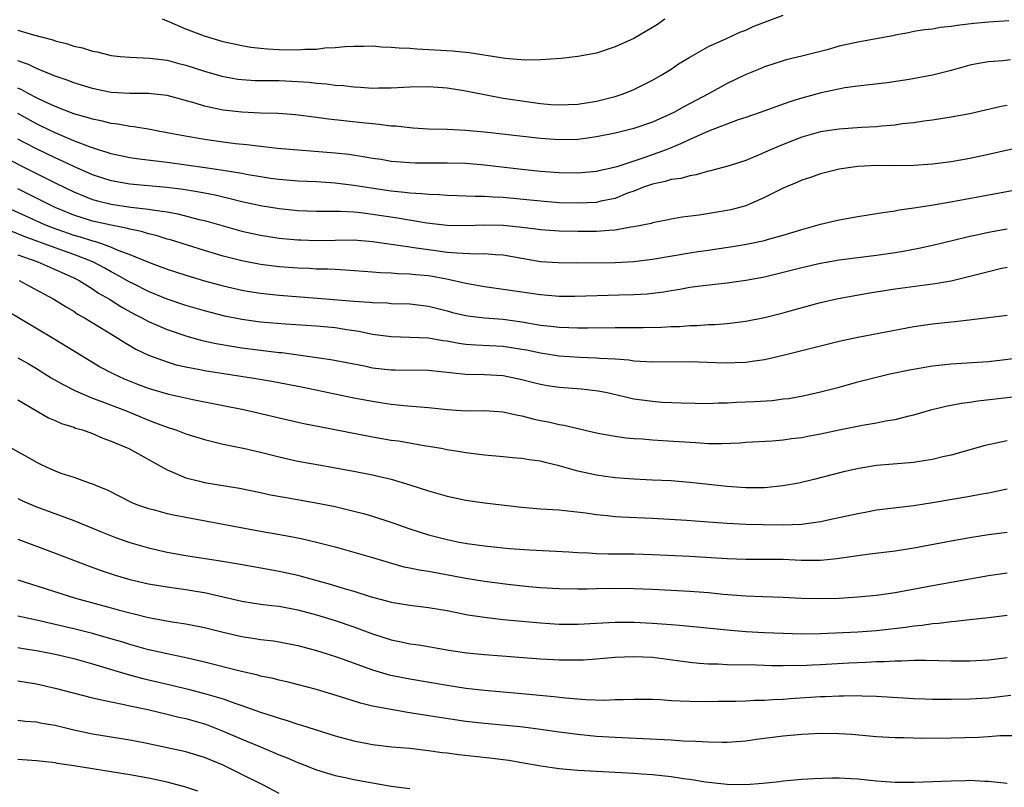
# Model space of a CAD drawing. Units: inches. Extents: x 2643000 to 2646000, y 1554000 to 1557000.
# Drawn here: x 2644173 to 2644279, y 1554281 to 1554363 of the extents above; entities that cross this region are included whole.
import ezdxf

# ---------------------------------------------------------------- set-up
doc = ezdxf.new("R2010")
doc.units = ezdxf.units.IN
doc.header["$MEASUREMENT"] = 0
doc.layers.add('LD26431554_2ft', color=21, linetype='Continuous')

msp = doc.modelspace()

# ---------------------------------------------------------------- linework, layer by layer
at = {"layer": 'LD26431554_2ft'}
for points, elevation in [([(2644173, 1554361.83), (2644174.69, 1554361.31), (2644176.77, 1554360.77), (2644177, 1554360.68), (2644178.35, 1554360.35), (2644179, 1554360.12), (2644179.93, 1554359.93), (2644181, 1554359.57), (2644181.5, 1554359.5), (2644183, 1554359.1), (2644183.97, 1554359), (2644185, 1554358.91), (2644187.17, 1554358.83), (2644189, 1554358.59), (2644190.25, 1554358.25), (2644191, 1554358.07), (2644193, 1554357.42), (2644194.88, 1554356.88), (2644196.58, 1554356.58), (2644197, 1554356.52), (2644198.44, 1554356.44), (2644201, 1554356.42), (2644203, 1554356.33), (2644204.24, 1554356.24), (2644205, 1554356.16), (2644206.07, 1554356.07), (2644207, 1554355.94), (2644207.89, 1554355.89), (2644209, 1554355.74), (2644209.73, 1554355.73), (2644211, 1554355.62), (2644211.64, 1554355.64), (2644213, 1554355.64), (2644215, 1554355.75), (2644217, 1554355.8), (2644219, 1554355.64), (2644221, 1554355.32), (2644223, 1554354.92), (2644225, 1554354.55), (2644227, 1554354.24), (2644229, 1554353.97), (2644230.14, 1554353.86), (2644231, 1554353.81), (2644233, 1554353.88), (2644235, 1554354.22), (2644237, 1554354.73), (2644237.86, 1554355), (2644239, 1554355.46), (2644241, 1554356.46), (2644241.94, 1554357), (2644243, 1554357.65), (2644243.8, 1554358.2), (2644245, 1554358.92), (2644247, 1554360.06), (2644248.89, 1554360.89), (2644250.39, 1554361.61), (2644251, 1554361.83), (2644251.79, 1554362.21), (2644253, 1554362.68), (2644255, 1554363.42)], 8626), ([(2644242.33, 1554363), (2644241.56, 1554362.44), (2644241, 1554362.09), (2644239, 1554360.93), (2644237, 1554360.02), (2644235, 1554359.37), (2644233, 1554358.99), (2644231.22, 1554358.78), (2644229, 1554358.64), (2644227.39, 1554358.61), (2644225.23, 1554358.77), (2644221.39, 1554359.39), (2644219.58, 1554359.58), (2644217.69, 1554359.69), (2644215.78, 1554359.78), (2644215, 1554359.84), (2644213.88, 1554359.88), (2644213, 1554359.98), (2644211.99, 1554359.99), (2644211, 1554360.09), (2644210.07, 1554360.07), (2644209, 1554360.07), (2644208.04, 1554360.04), (2644207, 1554359.92), (2644205.89, 1554359.89), (2644205, 1554359.76), (2644203.75, 1554359.75), (2644203, 1554359.68), (2644201, 1554359.71), (2644199.78, 1554359.78), (2644199, 1554359.85), (2644197.97, 1554359.97), (2644197, 1554360.14), (2644195, 1554360.58), (2644193, 1554361.16), (2644191, 1554361.92), (2644189.31, 1554362.69), (2644188.53, 1554363)], 8624), ([(2644279.19, 1554362.81), (2644277, 1554362.69), (2644275.46, 1554362.54), (2644273.67, 1554362.33), (2644273, 1554362.2), (2644271.89, 1554362.11), (2644271, 1554361.94), (2644270.15, 1554361.85), (2644269, 1554361.66), (2644268.46, 1554361.54), (2644267, 1554361.28), (2644266.78, 1554361.22), (2644263, 1554360.54), (2644261, 1554360.1), (2644259.73, 1554359.73), (2644257.03, 1554359.03), (2644255.35, 1554358.65), (2644255, 1554358.55), (2644253, 1554357.88), (2644252.39, 1554357.61), (2644250.96, 1554357.04), (2644249, 1554356.11), (2644247, 1554355), (2644244.39, 1554353.61), (2644243.29, 1554353), (2644241, 1554351.97), (2644239, 1554351.28), (2644237, 1554350.79), (2644235, 1554350.39), (2644233.8, 1554350.2), (2644233, 1554350.12), (2644231, 1554350.06), (2644229, 1554350.21), (2644223, 1554350.89), (2644221, 1554351.08), (2644219, 1554351.18), (2644217, 1554351.23), (2644215.34, 1554351.34), (2644215, 1554351.35), (2644213.53, 1554351.53), (2644213, 1554351.55), (2644211.72, 1554351.72), (2644211, 1554351.77), (2644209.91, 1554351.91), (2644206.3, 1554352.3), (2644205, 1554352.48), (2644202.75, 1554352.75), (2644200.9, 1554352.9), (2644199, 1554352.94), (2644197, 1554353.02), (2644195, 1554353.25), (2644194.67, 1554353.33), (2644193, 1554353.68), (2644192.01, 1554353.99), (2644189, 1554354.83), (2644187, 1554355.05), (2644185, 1554355.04), (2644183, 1554355.16), (2644181.47, 1554355.47), (2644181, 1554355.57), (2644179, 1554356.19), (2644178.42, 1554356.42), (2644177, 1554356.89), (2644175, 1554357.71), (2644174.14, 1554358.14), (2644173, 1554358.55)], 8628), ([(2644279.37, 1554358.63), (2644278.54, 1554358.54), (2644277, 1554358.44), (2644275.77, 1554358.23), (2644275, 1554358.07), (2644273, 1554357.51), (2644271, 1554356.99), (2644268.53, 1554356.53), (2644266.17, 1554356.17), (2644263, 1554355.82), (2644261.63, 1554355.63), (2644259.1, 1554355.1), (2644257, 1554354.54), (2644255.82, 1554354.18), (2644255, 1554353.88), (2644254.34, 1554353.66), (2644252.55, 1554353), (2644251, 1554352.46), (2644250.21, 1554352.21), (2644247.01, 1554351.01), (2644245, 1554350.1), (2644244.26, 1554349.74), (2644242.85, 1554349.15), (2644242.47, 1554349), (2644240.19, 1554348.19), (2644237.19, 1554347.19), (2644236.43, 1554347), (2644235.26, 1554346.74), (2644235, 1554346.67), (2644233, 1554346.5), (2644231, 1554346.53), (2644229, 1554346.67), (2644227, 1554346.89), (2644223, 1554347.37), (2644221, 1554347.54), (2644219, 1554347.58), (2644217, 1554347.56), (2644215.58, 1554347.58), (2644215, 1554347.6), (2644213, 1554347.77), (2644211.95, 1554347.95), (2644211, 1554348.09), (2644210.23, 1554348.23), (2644208.49, 1554348.49), (2644207, 1554348.66), (2644200.85, 1554349.15), (2644199, 1554349.35), (2644197.54, 1554349.54), (2644196.35, 1554349.65), (2644195, 1554349.83), (2644193, 1554350.12), (2644190.54, 1554350.54), (2644189, 1554350.84), (2644188.06, 1554351), (2644187.18, 1554351.18), (2644185.46, 1554351.46), (2644185, 1554351.5), (2644183.74, 1554351.74), (2644183, 1554351.81), (2644182.07, 1554352.06), (2644181, 1554352.27), (2644180.46, 1554352.46), (2644179, 1554352.87), (2644177, 1554353.65), (2644175.82, 1554354.18), (2644175, 1554354.57), (2644174.19, 1554355), (2644173.43, 1554355.43), (2644173, 1554355.62)], 8630), ([(2644279, 1554353.74), (2644278.37, 1554353.63), (2644275, 1554352.87), (2644273, 1554352.49), (2644271, 1554352.19), (2644270.08, 1554352.08), (2644269, 1554351.91), (2644267.78, 1554351.78), (2644267, 1554351.64), (2644265.55, 1554351.55), (2644265, 1554351.47), (2644263.4, 1554351.4), (2644261, 1554351.23), (2644259, 1554350.93), (2644257, 1554350.35), (2644256.02, 1554349.98), (2644255, 1554349.57), (2644253.67, 1554349), (2644252.45, 1554348.45), (2644251, 1554347.87), (2644249.34, 1554347.34), (2644247.24, 1554346.76), (2644247, 1554346.71), (2644245.69, 1554346.31), (2644245, 1554346.23), (2644244.06, 1554345.94), (2644243, 1554345.82), (2644242.38, 1554345.62), (2644241, 1554345.34), (2644240.04, 1554345), (2644239, 1554344.58), (2644238.35, 1554344.35), (2644237, 1554343.8), (2644235.49, 1554343.49), (2644235, 1554343.37), (2644233, 1554343.28), (2644231, 1554343.34), (2644229, 1554343.49), (2644225, 1554343.9), (2644223.93, 1554343.93), (2644223, 1554344.01), (2644222, 1554344), (2644220.08, 1554344.08), (2644219, 1554344.1), (2644218.18, 1554344.18), (2644217, 1554344.21), (2644216.3, 1554344.3), (2644215, 1554344.37), (2644214.45, 1554344.45), (2644213, 1554344.58), (2644210.88, 1554344.88), (2644209, 1554345.2), (2644207, 1554345.43), (2644205, 1554345.56), (2644203, 1554345.65), (2644201, 1554345.81), (2644200.07, 1554345.93), (2644199, 1554346.1), (2644197.68, 1554346.32), (2644197, 1554346.46), (2644195, 1554346.8), (2644193.08, 1554347.08), (2644189, 1554347.66), (2644186, 1554348), (2644185, 1554348.14), (2644183, 1554348.57), (2644182.68, 1554348.68), (2644181.64, 1554349), (2644180.69, 1554349.31), (2644179, 1554349.98), (2644177, 1554350.81), (2644175.53, 1554351.53), (2644175, 1554351.77), (2644173, 1554352.88)], 8632), ([(2644280.66, 1554349.34), (2644277, 1554348.5), (2644275, 1554348.07), (2644273, 1554347.72), (2644271, 1554347.46), (2644269, 1554347.32), (2644267, 1554347.29), (2644265, 1554347.31), (2644263, 1554347.23), (2644261, 1554346.93), (2644259, 1554346.42), (2644257.95, 1554346.05), (2644257, 1554345.76), (2644256.48, 1554345.52), (2644255, 1554344.91), (2644253, 1554343.88), (2644251, 1554343.02), (2644249.41, 1554342.59), (2644249, 1554342.5), (2644246, 1554342), (2644244.2, 1554341.8), (2644243, 1554341.59), (2644242.52, 1554341.48), (2644241, 1554341.18), (2644240.87, 1554341.13), (2644239, 1554340.74), (2644238.71, 1554340.71), (2644237, 1554340.39), (2644236.38, 1554340.38), (2644235, 1554340.25), (2644233, 1554340.24), (2644231, 1554340.28), (2644229, 1554340.42), (2644228.5, 1554340.5), (2644226.73, 1554340.73), (2644225, 1554340.91), (2644223, 1554340.92), (2644221, 1554340.85), (2644219, 1554340.91), (2644216.84, 1554341.16), (2644213.68, 1554341.68), (2644211, 1554342.09), (2644209.75, 1554342.25), (2644209, 1554342.32), (2644207.6, 1554342.4), (2644206.39, 1554342.39), (2644205, 1554342.41), (2644203, 1554342.48), (2644201, 1554342.67), (2644199, 1554342.99), (2644197, 1554343.45), (2644195.77, 1554343.77), (2644195, 1554343.93), (2644194.14, 1554344.14), (2644193, 1554344.35), (2644192.46, 1554344.46), (2644190.74, 1554344.74), (2644188.97, 1554344.97), (2644185, 1554345.34), (2644183, 1554345.7), (2644181, 1554346.34), (2644179, 1554347.22), (2644177.8, 1554347.8), (2644177, 1554348.15), (2644175, 1554349.11), (2644173.75, 1554349.75), (2644173, 1554350.16)], 8634), ([(2644172, 1554348), (2644173.31, 1554347.31), (2644177, 1554345.47), (2644179, 1554344.5), (2644180.06, 1554344.06), (2644181, 1554343.7), (2644181.54, 1554343.54), (2644183, 1554343.18), (2644185.13, 1554342.87), (2644187, 1554342.66), (2644187.43, 1554342.57), (2644189, 1554342.35), (2644190.15, 1554342.15), (2644192.45, 1554341.55), (2644193, 1554341.42), (2644197, 1554340.29), (2644199, 1554339.85), (2644201, 1554339.56), (2644203, 1554339.37), (2644203.35, 1554339.35), (2644205, 1554339.29), (2644207, 1554339.34), (2644209, 1554339.35), (2644211, 1554339.18), (2644215, 1554338.6), (2644215.45, 1554338.55), (2644217.79, 1554338.21), (2644219, 1554338.06), (2644220.04, 1554337.96), (2644222.13, 1554337.87), (2644223, 1554337.9), (2644224.21, 1554337.79), (2644225, 1554337.75), (2644227, 1554337.39), (2644229, 1554337.06), (2644230.92, 1554336.92), (2644232.9, 1554336.9), (2644237, 1554336.93), (2644239, 1554337.04), (2644241, 1554337.29), (2644245, 1554337.97), (2644245.9, 1554338.1), (2644247, 1554338.27), (2644247.65, 1554338.35), (2644249.39, 1554338.61), (2644251.1, 1554338.9), (2644253, 1554339.31), (2644253.45, 1554339.45), (2644255, 1554339.87), (2644257, 1554340.48), (2644259, 1554341.04), (2644261, 1554341.52), (2644263, 1554341.87), (2644265, 1554342.17), (2644265.7, 1554342.3), (2644267, 1554342.46), (2644267.44, 1554342.56), (2644269, 1554342.78), (2644271.13, 1554343.13), (2644273.55, 1554343.55), (2644281.48, 1554345)], 8636), ([(2644279, 1554340.5), (2644277, 1554340.16), (2644275.91, 1554339.91), (2644275, 1554339.72), (2644273.28, 1554339.28), (2644271.21, 1554338.79), (2644269.56, 1554338.44), (2644267.87, 1554338.13), (2644267, 1554337.98), (2644265, 1554337.69), (2644263, 1554337.44), (2644261, 1554337.17), (2644259, 1554336.82), (2644257, 1554336.37), (2644255, 1554335.86), (2644253, 1554335.38), (2644251, 1554335.01), (2644249, 1554334.73), (2644246.44, 1554334.44), (2644245, 1554334.25), (2644243.95, 1554334.05), (2644243, 1554333.91), (2644242.23, 1554333.77), (2644240.45, 1554333.55), (2644239, 1554333.46), (2644237.43, 1554333.43), (2644232.69, 1554333.31), (2644231, 1554333.31), (2644229, 1554333.46), (2644227, 1554333.75), (2644225, 1554334.06), (2644223, 1554334.34), (2644221, 1554334.67), (2644219.11, 1554335.11), (2644217.44, 1554335.44), (2644217, 1554335.5), (2644215.62, 1554335.62), (2644215, 1554335.69), (2644213.72, 1554335.72), (2644213, 1554335.78), (2644211.82, 1554335.82), (2644211, 1554335.91), (2644208.13, 1554336.13), (2644207, 1554336.17), (2644206.22, 1554336.22), (2644205, 1554336.23), (2644204.28, 1554336.28), (2644203, 1554336.32), (2644201, 1554336.48), (2644199, 1554336.73), (2644197, 1554337.11), (2644195, 1554337.62), (2644193, 1554338.21), (2644189.36, 1554339.36), (2644189, 1554339.45), (2644187.82, 1554339.82), (2644187, 1554340), (2644186.25, 1554340.25), (2644185, 1554340.49), (2644184.62, 1554340.62), (2644183, 1554340.92), (2644181, 1554341.38), (2644179, 1554342.02), (2644177, 1554342.84), (2644176.65, 1554343), (2644174.22, 1554344.22), (2644173, 1554344.82)], 8638), ([(2644171.49, 1554343), (2644175, 1554341.39), (2644175.87, 1554341), (2644176.68, 1554340.68), (2644179, 1554339.88), (2644179.69, 1554339.69), (2644181, 1554339.26), (2644181.22, 1554339.22), (2644181.88, 1554339), (2644183, 1554338.59), (2644183.73, 1554338.27), (2644185, 1554337.8), (2644187, 1554336.97), (2644188.45, 1554336.45), (2644189, 1554336.22), (2644191, 1554335.57), (2644193, 1554334.97), (2644195, 1554334.43), (2644197, 1554333.96), (2644197.82, 1554333.82), (2644199, 1554333.64), (2644201, 1554333.44), (2644205.12, 1554333.12), (2644209, 1554332.8), (2644210.7, 1554332.7), (2644211, 1554332.65), (2644212.6, 1554332.6), (2644213, 1554332.56), (2644215, 1554332.5), (2644217, 1554332.26), (2644219, 1554331.75), (2644219.59, 1554331.59), (2644221, 1554331.26), (2644221.22, 1554331.22), (2644223.02, 1554331.02), (2644225, 1554330.86), (2644227, 1554330.57), (2644229, 1554330.24), (2644230.13, 1554330.13), (2644231, 1554330.02), (2644232.04, 1554329.96), (2644233, 1554329.93), (2644234.07, 1554329.93), (2644237, 1554329.96), (2644240.02, 1554329.98), (2644241.98, 1554330.02), (2644243, 1554330.08), (2644243.91, 1554330.09), (2644245, 1554330.18), (2644245.81, 1554330.19), (2644247, 1554330.28), (2644247.69, 1554330.31), (2644249, 1554330.41), (2644251, 1554330.64), (2644253, 1554331.04), (2644255, 1554331.54), (2644255.76, 1554331.76), (2644259, 1554332.64), (2644260.91, 1554333.09), (2644264.31, 1554333.69), (2644267, 1554334.1), (2644271.31, 1554334.69), (2644273.01, 1554334.99), (2644275, 1554335.46), (2644277, 1554335.99), (2644278.28, 1554336.28), (2644279, 1554336.43)], 8640), ([(2644279, 1554331.27), (2644275.22, 1554330.78), (2644273.43, 1554330.57), (2644273, 1554330.54), (2644271, 1554330.33), (2644269, 1554330.05), (2644263, 1554328.9), (2644261, 1554328.46), (2644255, 1554326.98), (2644253, 1554326.53), (2644251.68, 1554326.32), (2644251, 1554326.24), (2644249.82, 1554326.18), (2644249, 1554326.17), (2644247.8, 1554326.2), (2644245, 1554326.3), (2644241, 1554326.26), (2644239.68, 1554326.32), (2644239, 1554326.38), (2644238.47, 1554326.47), (2644237, 1554326.58), (2644235.34, 1554326.67), (2644235, 1554326.7), (2644233.24, 1554326.76), (2644231, 1554326.92), (2644229, 1554327.22), (2644227.53, 1554327.53), (2644227, 1554327.63), (2644225, 1554327.94), (2644222.1, 1554328.1), (2644221, 1554328.17), (2644220.27, 1554328.27), (2644219, 1554328.5), (2644218.55, 1554328.55), (2644217, 1554328.83), (2644215, 1554328.92), (2644213, 1554328.96), (2644211, 1554329.24), (2644209.55, 1554329.55), (2644208.28, 1554329.72), (2644207, 1554329.93), (2644205, 1554330.11), (2644201.68, 1554330.32), (2644199, 1554330.54), (2644197, 1554330.82), (2644195.19, 1554331.19), (2644193, 1554331.76), (2644191, 1554332.34), (2644189, 1554333), (2644187, 1554333.83), (2644185.33, 1554334.67), (2644185, 1554334.84), (2644183.63, 1554335.63), (2644183, 1554335.94), (2644182.33, 1554336.33), (2644181.05, 1554337), (2644179, 1554337.8), (2644177, 1554338.51), (2644173.71, 1554339.71), (2644172.29, 1554340.29)], 8642), ([(2644173, 1554337.77), (2644175.15, 1554337), (2644176.43, 1554336.43), (2644177, 1554336.2), (2644179, 1554335.3), (2644179.58, 1554335), (2644181, 1554334.13), (2644181.67, 1554333.67), (2644182.85, 1554333), (2644184.16, 1554332.16), (2644185.44, 1554331.44), (2644186.31, 1554331), (2644187, 1554330.62), (2644189, 1554329.76), (2644191, 1554329.09), (2644192.62, 1554328.62), (2644194.25, 1554328.25), (2644195.96, 1554327.96), (2644197, 1554327.81), (2644201, 1554327.31), (2644201.29, 1554327.29), (2644206.56, 1554326.56), (2644210.14, 1554325.86), (2644211, 1554325.67), (2644213, 1554325.44), (2644213.44, 1554325.44), (2644217, 1554325.39), (2644220.99, 1554324.99), (2644223, 1554324.95), (2644225, 1554324.83), (2644227, 1554324.42), (2644228.13, 1554324.13), (2644229, 1554323.92), (2644229.78, 1554323.78), (2644231, 1554323.6), (2644233.41, 1554323.41), (2644235.19, 1554323.19), (2644236.15, 1554323), (2644237.24, 1554322.76), (2644239, 1554322.35), (2644241, 1554322.07), (2644242.01, 1554321.99), (2644244.11, 1554321.89), (2644247, 1554321.84), (2644248.1, 1554321.9), (2644249, 1554321.9), (2644250.03, 1554321.97), (2644251.96, 1554322.04), (2644253.84, 1554322.16), (2644255, 1554322.32), (2644255.62, 1554322.38), (2644257.29, 1554322.71), (2644259, 1554323.08), (2644261, 1554323.6), (2644263, 1554324.15), (2644265, 1554324.67), (2644266.44, 1554325), (2644268.57, 1554325.43), (2644271, 1554325.86), (2644272.02, 1554325.98), (2644273, 1554326.08), (2644277, 1554326.34), (2644278.5, 1554326.5), (2644283, 1554327.1)], 8644), ([(2644173.17, 1554335), (2644174.35, 1554334.35), (2644176.86, 1554333), (2644178.18, 1554332.18), (2644179, 1554331.71), (2644179.42, 1554331.42), (2644180.17, 1554331), (2644183.43, 1554329), (2644184.39, 1554328.39), (2644185.67, 1554327.67), (2644187.03, 1554327.03), (2644189, 1554326.29), (2644189.99, 1554325.99), (2644191, 1554325.76), (2644192.52, 1554325.48), (2644193, 1554325.37), (2644198.52, 1554324.52), (2644200.23, 1554324.23), (2644203.57, 1554323.57), (2644209, 1554322.45), (2644211, 1554322.07), (2644212.1, 1554321.9), (2644213, 1554321.77), (2644214.38, 1554321.62), (2644217, 1554321.39), (2644219, 1554321.18), (2644221, 1554321.06), (2644223, 1554321.07), (2644225, 1554320.95), (2644226.57, 1554320.57), (2644227, 1554320.5), (2644228.18, 1554320.18), (2644229, 1554320), (2644229.86, 1554319.86), (2644231, 1554319.59), (2644231.52, 1554319.52), (2644235, 1554318.69), (2644235.36, 1554318.64), (2644237, 1554318.33), (2644238.16, 1554318.16), (2644239, 1554318.1), (2644239.96, 1554318.04), (2644241, 1554317.95), (2644242.11, 1554317.89), (2644245, 1554317.68), (2644245.66, 1554317.66), (2644247, 1554317.56), (2644248.46, 1554317.54), (2644250.37, 1554317.63), (2644251, 1554317.68), (2644253.82, 1554317.82), (2644255, 1554317.93), (2644255.92, 1554318.09), (2644257, 1554318.2), (2644257.66, 1554318.34), (2644259, 1554318.59), (2644261.02, 1554319.02), (2644263.52, 1554319.52), (2644265, 1554319.76), (2644265.97, 1554319.97), (2644267, 1554320.13), (2644268.53, 1554320.53), (2644269, 1554320.62), (2644270.85, 1554321.15), (2644272.45, 1554321.55), (2644274.14, 1554321.86), (2644275, 1554321.97), (2644275.89, 1554322.11), (2644287.46, 1554323.46)], 8646), ([(2644279, 1554317.83), (2644276.67, 1554317.33), (2644273, 1554316.3), (2644272.11, 1554316.11), (2644271, 1554315.84), (2644269.64, 1554315.64), (2644269, 1554315.52), (2644265, 1554315.18), (2644263.11, 1554314.89), (2644261.48, 1554314.52), (2644258.31, 1554313.69), (2644256.68, 1554313.32), (2644254.99, 1554313.01), (2644253, 1554312.82), (2644251, 1554312.8), (2644249, 1554312.94), (2644245, 1554313.36), (2644243, 1554313.54), (2644241, 1554313.64), (2644239, 1554313.73), (2644237, 1554313.87), (2644235.99, 1554314.01), (2644235, 1554314.15), (2644233, 1554314.59), (2644231, 1554315.15), (2644229.51, 1554315.51), (2644229, 1554315.66), (2644227.8, 1554315.8), (2644227, 1554315.96), (2644226.01, 1554316.01), (2644225, 1554316.11), (2644223, 1554316.29), (2644221, 1554316.54), (2644220.62, 1554316.62), (2644219, 1554316.87), (2644218.36, 1554317), (2644217, 1554317.23), (2644216.73, 1554317.27), (2644213.79, 1554317.79), (2644213, 1554317.89), (2644211, 1554318.24), (2644205.32, 1554319.32), (2644203.65, 1554319.65), (2644201, 1554320.25), (2644197.82, 1554321), (2644197, 1554321.18), (2644195, 1554321.6), (2644191.77, 1554322.23), (2644189.19, 1554322.81), (2644187, 1554323.46), (2644185.88, 1554323.88), (2644184.45, 1554324.45), (2644183.24, 1554325), (2644181.78, 1554325.78), (2644179.73, 1554327), (2644176.81, 1554328.81), (2644171.78, 1554331.78)], 8648), ([(2644173, 1554326.73), (2644174.11, 1554326.11), (2644175, 1554325.59), (2644176.6, 1554324.6), (2644177.86, 1554323.86), (2644179.19, 1554323.19), (2644181, 1554322.41), (2644181.92, 1554322.08), (2644184.72, 1554321), (2644187, 1554320.06), (2644187.78, 1554319.78), (2644189, 1554319.3), (2644189.24, 1554319.24), (2644189.94, 1554319), (2644191, 1554318.59), (2644193, 1554317.97), (2644195, 1554317.49), (2644197.35, 1554317), (2644199, 1554316.62), (2644201, 1554316.12), (2644203, 1554315.67), (2644205.25, 1554315.25), (2644209, 1554314.59), (2644211, 1554314.19), (2644212.07, 1554313.93), (2644213, 1554313.73), (2644215, 1554313.14), (2644217, 1554312.49), (2644219, 1554311.92), (2644221, 1554311.5), (2644223, 1554311.2), (2644227, 1554310.73), (2644229, 1554310.56), (2644231, 1554310.44), (2644231.61, 1554310.39), (2644233.86, 1554310.14), (2644235, 1554309.96), (2644236.15, 1554309.85), (2644237, 1554309.74), (2644237.69, 1554309.69), (2644241, 1554309.54), (2644244.66, 1554309.34), (2644247, 1554309.18), (2644249.02, 1554309.02), (2644251, 1554308.91), (2644252.87, 1554308.87), (2644255, 1554308.85), (2644257, 1554308.92), (2644259, 1554309.19), (2644260.49, 1554309.51), (2644263, 1554310.07), (2644263.8, 1554310.2), (2644265, 1554310.43), (2644269, 1554310.91), (2644271, 1554311.22), (2644275, 1554311.91), (2644276.13, 1554312.13), (2644277, 1554312.27), (2644279, 1554312.7)], 8650), ([(2644173, 1554322.22), (2644176.31, 1554320.31), (2644177, 1554320.02), (2644177.69, 1554319.69), (2644179, 1554319.3), (2644179.21, 1554319.21), (2644179.93, 1554319), (2644181, 1554318.61), (2644182.11, 1554318.11), (2644183, 1554317.81), (2644184.9, 1554317), (2644189, 1554314.74), (2644189.43, 1554314.57), (2644191, 1554313.89), (2644192.47, 1554313.53), (2644193, 1554313.37), (2644196.76, 1554312.76), (2644199, 1554312.31), (2644200.07, 1554312.07), (2644201.76, 1554311.76), (2644205.17, 1554311.17), (2644207, 1554310.79), (2644209, 1554310.32), (2644210.05, 1554310.05), (2644211, 1554309.78), (2644213.1, 1554309.1), (2644215, 1554308.41), (2644217, 1554307.78), (2644219, 1554307.27), (2644220.31, 1554307), (2644221.15, 1554306.85), (2644223, 1554306.58), (2644225, 1554306.37), (2644225.68, 1554306.32), (2644227.82, 1554306.18), (2644232.05, 1554305.95), (2644233, 1554305.88), (2644234.17, 1554305.83), (2644235, 1554305.76), (2644236.25, 1554305.75), (2644237, 1554305.72), (2644239, 1554305.72), (2644241, 1554305.67), (2644245, 1554305.49), (2644249, 1554305.23), (2644251, 1554305.17), (2644253, 1554305.18), (2644255, 1554305.15), (2644256.95, 1554305.05), (2644259, 1554305.06), (2644260.76, 1554305.24), (2644262.52, 1554305.48), (2644263, 1554305.57), (2644264.29, 1554305.72), (2644267, 1554306.06), (2644269, 1554306.37), (2644273, 1554307.12), (2644275, 1554307.48), (2644277, 1554307.79), (2644279, 1554308.06)], 8652), ([(2644171, 1554317.78), (2644174.1, 1554316.1), (2644175, 1554315.55), (2644175.38, 1554315.38), (2644176.13, 1554315), (2644177, 1554314.61), (2644177.61, 1554314.39), (2644179, 1554313.93), (2644180.65, 1554313.35), (2644181, 1554313.24), (2644181.57, 1554313), (2644182.6, 1554312.6), (2644185.24, 1554311.24), (2644185.83, 1554311), (2644187, 1554310.6), (2644187.52, 1554310.48), (2644189, 1554310.07), (2644189.87, 1554309.87), (2644199, 1554308.17), (2644201.7, 1554307.7), (2644203.37, 1554307.37), (2644205, 1554307), (2644207, 1554306.48), (2644209, 1554305.93), (2644211, 1554305.35), (2644212.79, 1554304.79), (2644214.36, 1554304.36), (2644215, 1554304.23), (2644216.01, 1554304.01), (2644217, 1554303.87), (2644221, 1554303.14), (2644223, 1554302.8), (2644225.53, 1554302.47), (2644227.77, 1554302.23), (2644229, 1554302.13), (2644231, 1554302.01), (2644233, 1554301.97), (2644234, 1554302), (2644235, 1554302.01), (2644237, 1554302.05), (2644239, 1554302.03), (2644241, 1554301.95), (2644245, 1554301.73), (2644247, 1554301.58), (2644248.58, 1554301.42), (2644251, 1554301.23), (2644252.85, 1554301.15), (2644255, 1554301.08), (2644256.98, 1554300.98), (2644258.94, 1554300.94), (2644261, 1554301), (2644263, 1554301.13), (2644265, 1554301.31), (2644267, 1554301.6), (2644271, 1554302.35), (2644275, 1554303.07), (2644277, 1554303.42), (2644279, 1554303.71)], 8654), ([(2644173, 1554311.65), (2644173.44, 1554311.44), (2644174.83, 1554310.83), (2644179, 1554309.3), (2644181, 1554308.48), (2644182.04, 1554308.04), (2644183.48, 1554307.48), (2644185, 1554306.94), (2644187, 1554306.38), (2644189, 1554305.91), (2644191, 1554305.54), (2644194.96, 1554304.96), (2644196.66, 1554304.66), (2644200.04, 1554304.04), (2644201, 1554303.88), (2644203, 1554303.45), (2644203.36, 1554303.36), (2644206.49, 1554302.49), (2644207.97, 1554302.03), (2644209, 1554301.74), (2644210.87, 1554301.13), (2644212.66, 1554300.66), (2644213, 1554300.55), (2644215, 1554300.22), (2644217, 1554300), (2644219, 1554299.66), (2644221.22, 1554299.22), (2644223, 1554298.95), (2644225, 1554298.72), (2644227, 1554298.52), (2644229, 1554298.34), (2644231, 1554298.22), (2644233, 1554298.22), (2644237, 1554298.42), (2644239, 1554298.41), (2644241, 1554298.32), (2644243, 1554298.18), (2644243.92, 1554298.08), (2644245, 1554298), (2644246.13, 1554297.87), (2644249, 1554297.59), (2644251, 1554297.43), (2644253, 1554297.32), (2644255, 1554297.23), (2644257, 1554297.18), (2644259, 1554297.2), (2644263, 1554297.38), (2644265, 1554297.52), (2644268.13, 1554297.87), (2644269, 1554298.01), (2644269.91, 1554298.09), (2644271, 1554298.27), (2644271.69, 1554298.31), (2644273, 1554298.5), (2644273.47, 1554298.53), (2644275, 1554298.72), (2644277, 1554298.93), (2644279, 1554299.16)], 8656), ([(2644173, 1554307.29), (2644175, 1554306.56), (2644177, 1554305.82), (2644180.48, 1554304.48), (2644181.94, 1554303.94), (2644183.44, 1554303.44), (2644185, 1554302.99), (2644187, 1554302.54), (2644189, 1554302.19), (2644191, 1554301.91), (2644192.31, 1554301.69), (2644193, 1554301.59), (2644195, 1554301.14), (2644197, 1554300.66), (2644199, 1554300.36), (2644200.2, 1554300.2), (2644201, 1554300.12), (2644203, 1554299.74), (2644205, 1554299.21), (2644207, 1554298.6), (2644209, 1554297.91), (2644211, 1554297.15), (2644213, 1554296.51), (2644214.27, 1554296.27), (2644215, 1554296.11), (2644215.98, 1554295.98), (2644219.4, 1554295.4), (2644221.13, 1554295.13), (2644223, 1554294.94), (2644229, 1554294.49), (2644230.43, 1554294.43), (2644231, 1554294.38), (2644231.63, 1554294.37), (2644233, 1554294.38), (2644233.6, 1554294.4), (2644235, 1554294.5), (2644237, 1554294.66), (2644239, 1554294.74), (2644241, 1554294.66), (2644243.68, 1554294.32), (2644245, 1554294.13), (2644246.02, 1554294.02), (2644247, 1554293.96), (2644248.05, 1554293.95), (2644249, 1554293.9), (2644252.16, 1554293.84), (2644253.79, 1554293.79), (2644255, 1554293.78), (2644256.2, 1554293.8), (2644257, 1554293.79), (2644258.15, 1554293.85), (2644259, 1554293.88), (2644262.05, 1554294.05), (2644263.87, 1554294.13), (2644265, 1554294.2), (2644265.79, 1554294.21), (2644267, 1554294.29), (2644267.72, 1554294.28), (2644269, 1554294.35), (2644270.35, 1554294.35), (2644271.7, 1554294.3), (2644273, 1554294.28), (2644275, 1554294.28), (2644277, 1554294.38), (2644279, 1554294.62)], 8658), ([(2644173, 1554302.96), (2644174.49, 1554302.49), (2644175.96, 1554302.04), (2644179.19, 1554301), (2644183, 1554299.95), (2644183.75, 1554299.75), (2644185, 1554299.4), (2644185.33, 1554299.33), (2644187, 1554298.91), (2644189.55, 1554298.45), (2644191, 1554298.23), (2644193, 1554297.84), (2644195, 1554297.33), (2644197, 1554296.87), (2644198.63, 1554296.63), (2644199, 1554296.56), (2644200.41, 1554296.41), (2644201, 1554296.31), (2644203, 1554295.93), (2644205, 1554295.4), (2644206.25, 1554295), (2644207.38, 1554294.62), (2644211, 1554293.31), (2644212.79, 1554292.79), (2644214.44, 1554292.44), (2644215, 1554292.34), (2644219, 1554291.66), (2644221, 1554291.36), (2644223, 1554291.14), (2644227, 1554290.79), (2644230.45, 1554290.45), (2644231.7, 1554290.3), (2644233.86, 1554290.14), (2644235.92, 1554290.08), (2644237, 1554290.12), (2644237.88, 1554290.12), (2644239, 1554290.18), (2644241, 1554290.17), (2644241.87, 1554290.13), (2644243, 1554290.04), (2644243.99, 1554290.01), (2644245, 1554289.94), (2644247, 1554289.93), (2644248.05, 1554289.95), (2644249.95, 1554289.95), (2644251, 1554289.99), (2644251.95, 1554290.05), (2644253, 1554290.06), (2644253.87, 1554290.13), (2644255, 1554290.17), (2644255.77, 1554290.23), (2644259, 1554290.44), (2644259.55, 1554290.45), (2644261, 1554290.53), (2644261.48, 1554290.52), (2644263, 1554290.56), (2644263.47, 1554290.53), (2644265, 1554290.5), (2644269, 1554290.23), (2644270.19, 1554290.19), (2644271, 1554290.16), (2644273, 1554290.17), (2644275, 1554290.21), (2644277, 1554290.31), (2644277.63, 1554290.37), (2644279.41, 1554290.59)], 8660), ([(2644279.75, 1554286.25), (2644278.23, 1554286.23), (2644277, 1554286.13), (2644275.93, 1554286.07), (2644273, 1554285.98), (2644269.97, 1554285.97), (2644267.98, 1554286.02), (2644267, 1554286.03), (2644265, 1554286.14), (2644262.37, 1554286.37), (2644261, 1554286.46), (2644259, 1554286.49), (2644257, 1554286.39), (2644255, 1554286.2), (2644252.16, 1554285.84), (2644251, 1554285.68), (2644249, 1554285.53), (2644248.48, 1554285.52), (2644247, 1554285.55), (2644245.65, 1554285.65), (2644244.31, 1554285.69), (2644243, 1554285.78), (2644237, 1554286.05), (2644235, 1554286.18), (2644233, 1554286.37), (2644231, 1554286.63), (2644229, 1554286.92), (2644227.16, 1554287.16), (2644225.35, 1554287.35), (2644223, 1554287.57), (2644221, 1554287.79), (2644218.2, 1554288.2), (2644214.75, 1554288.75), (2644213, 1554289.05), (2644211, 1554289.43), (2644209.74, 1554289.74), (2644207.57, 1554290.43), (2644205, 1554291.21), (2644201.98, 1554291.98), (2644201, 1554292.19), (2644200.37, 1554292.37), (2644199, 1554292.65), (2644198.73, 1554292.73), (2644196.82, 1554293.18), (2644193, 1554294.15), (2644191.52, 1554294.48), (2644190.68, 1554294.68), (2644189, 1554295.01), (2644187.38, 1554295.38), (2644187, 1554295.46), (2644185, 1554296.01), (2644184.26, 1554296.26), (2644182.72, 1554296.72), (2644181, 1554297.21), (2644179, 1554297.71), (2644175, 1554298.63), (2644173, 1554299.05)], 8662), ([(2644173, 1554295.71), (2644173.6, 1554295.6), (2644175, 1554295.39), (2644177, 1554294.99), (2644179, 1554294.51), (2644181, 1554293.97), (2644181.73, 1554293.73), (2644184.82, 1554292.82), (2644186.4, 1554292.4), (2644189.65, 1554291.65), (2644191.25, 1554291.25), (2644193, 1554290.79), (2644195, 1554290.2), (2644196.25, 1554289.75), (2644197, 1554289.51), (2644199, 1554288.79), (2644200.36, 1554288.36), (2644201, 1554288.12), (2644201.88, 1554287.88), (2644203, 1554287.5), (2644203.39, 1554287.39), (2644207, 1554286.26), (2644209, 1554285.7), (2644211, 1554285.32), (2644213.08, 1554285.08), (2644215, 1554284.91), (2644217, 1554284.68), (2644218.47, 1554284.47), (2644219, 1554284.42), (2644220.25, 1554284.25), (2644223.86, 1554283.86), (2644225, 1554283.71), (2644225.62, 1554283.62), (2644227, 1554283.4), (2644229.04, 1554283.04), (2644231, 1554282.76), (2644233, 1554282.58), (2644235, 1554282.45), (2644239, 1554282.24), (2644239.83, 1554282.17), (2644241, 1554282.1), (2644242.02, 1554281.98), (2644243, 1554281.89), (2644244.32, 1554281.68), (2644245, 1554281.6), (2644246.68, 1554281.32), (2644249, 1554281.06), (2644251, 1554281.03), (2644252.83, 1554281.17), (2644254.64, 1554281.36), (2644255, 1554281.41), (2644257, 1554281.6), (2644258.31, 1554281.69), (2644260.24, 1554281.76), (2644261, 1554281.76), (2644262.31, 1554281.69), (2644263, 1554281.64), (2644265, 1554281.43), (2644267, 1554281.29), (2644269, 1554281.28), (2644273, 1554281.44), (2644274.54, 1554281.46), (2644275, 1554281.48), (2644276.61, 1554281.39), (2644277, 1554281.39), (2644279, 1554281.17)], 8664), ([(2644173, 1554292.12), (2644175, 1554291.81), (2644177, 1554291.35), (2644181, 1554290.31), (2644181.85, 1554290.15), (2644183, 1554289.87), (2644184.39, 1554289.61), (2644185, 1554289.47), (2644186.95, 1554289.05), (2644189, 1554288.56), (2644190.25, 1554288.25), (2644191, 1554288.09), (2644193, 1554287.53), (2644193.39, 1554287.39), (2644195, 1554286.76), (2644197, 1554285.89), (2644197.63, 1554285.63), (2644199, 1554285.05), (2644200.45, 1554284.45), (2644201, 1554284.21), (2644201.88, 1554283.88), (2644203, 1554283.38), (2644203.29, 1554283.29), (2644205, 1554282.61), (2644207, 1554282), (2644208.26, 1554281.74), (2644209, 1554281.57), (2644211, 1554281.2), (2644213, 1554280.86), (2644215, 1554280.61)], 8666), ([(2644201, 1554280.08), (2644199.25, 1554281), (2644197, 1554282.12), (2644195, 1554283.09), (2644193, 1554283.92), (2644191, 1554284.53), (2644189, 1554284.97), (2644186.51, 1554285.49), (2644185, 1554285.79), (2644181, 1554286.42), (2644179, 1554286.84), (2644177, 1554287.34), (2644175.58, 1554287.58), (2644175, 1554287.71), (2644173.79, 1554287.79), (2644173, 1554287.89)], 8668), ([(2644192.3, 1554280.3), (2644191, 1554280.75), (2644189, 1554281.29), (2644187, 1554281.72), (2644185, 1554282.08), (2644179, 1554283.03), (2644177.28, 1554283.28), (2644177, 1554283.34), (2644175, 1554283.56), (2644173, 1554283.7)], 8670)]:
    msp.add_lwpolyline(points, dxfattribs=dict(at, elevation=elevation))

doc.saveas('drawing.dxf')
